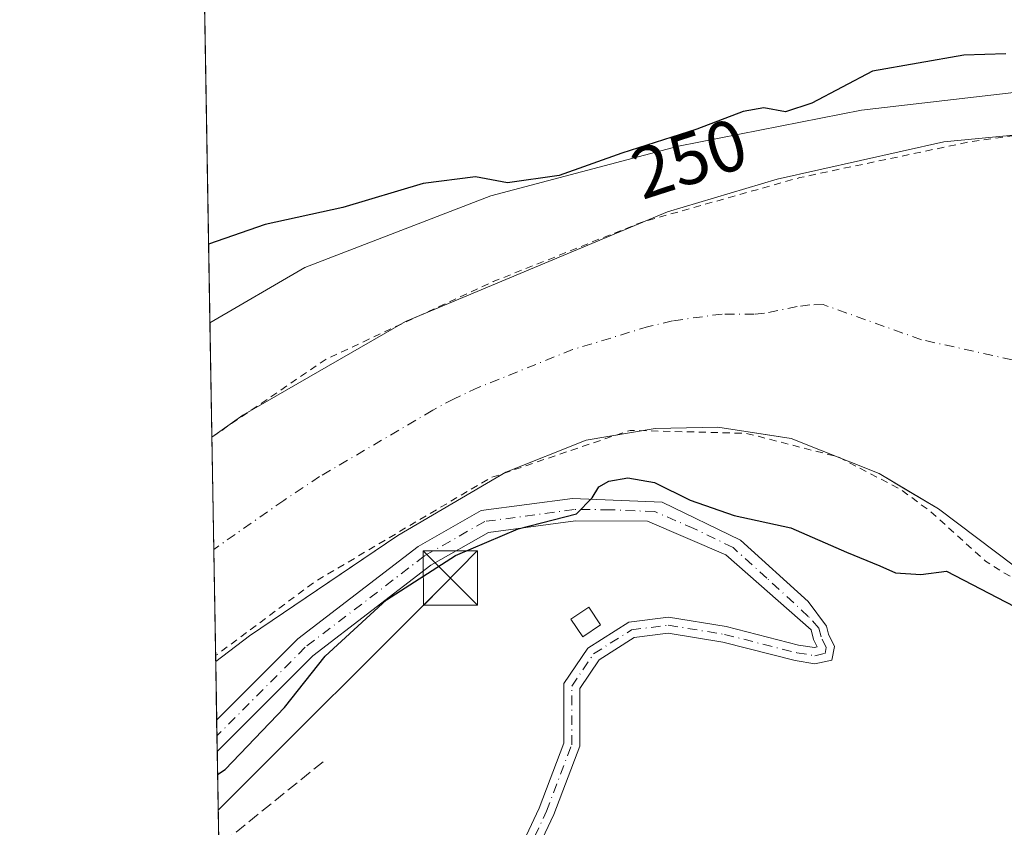
# Model space of a CAD drawing. Units: metres. Extents: x 618973 to 622475, y 4653096 to 4655470.
# Drawn here: x 618973 to 619109, y 4653775 to 4653887 of the extents above; entities that cross this region are included whole.
import ezdxf
from ezdxf.enums import TextEntityAlignment as Align

# ---------------------------------------------------------------- set-up
doc = ezdxf.new("R2010")
doc.units = ezdxf.units.M
doc.header["$MEASUREMENT"] = 0
for name, pattern in [('DGN Style 2', [1.6480167562047852, 0.988810053722871, -0.6592067024819142]), ('DGN Style 3', [2.307223458686699, 1.648016756204785, -0.6592067024819142]), ('DGN Style 4', [2.6384748266838614, 1.318413404963828, -0.6592067024819142, 0.001648016756204785, -0.6592067024819142])]:
    doc.linetypes.add(name, pattern=pattern)
for name, color, linetype, lineweight in [('Camino Cxs', 7, 'Continuous', 0), ('Camino eje', 30, 'DGN Style 4', 13), ('Comarca CxS', 21, 'Continuous', 0), ('Comunidad Autónoma CxS', 142, 'Continuous', 0), ('Corriente artificial Cxs', 4, 'Continuous', 13), ('Corriente artificial eje', 142, 'DGN Style 4', 0), ('Curva de nivel auxiliar', 30, 'DGN Style 2', 0), ('Curva de nivel maestra', 30, 'Continuous', 30), ('Edificación Cxs', 1, 'Continuous', 13), ('Espacio natural protegido CxS', 121, 'Continuous', 0), ('Instalación de energía eléctrica Cxs', 135, 'Continuous', 0), ('Matorral CxS', 135, 'Continuous', 0), ('Municipio CxS', 4, 'Continuous', 0), ('Muro lineal', 1, 'DGN Style 3', 13), ('Núcleo urbano CxS', 7, 'Continuous', 0), ('Provincia CxS', 1, 'Continuous', 0), ('Rótulo de curva de nivel directora', 7, 'Continuous', 0), ('Suelo desnudo CxS', 253, 'Continuous', 0), ('Tendido', 6, 'Continuous', 0), ('Torre de tendido puntual', 7, 'Continuous', 0)]:
    doc.layers.add(name, color=color, linetype=linetype, lineweight=lineweight)
doc.styles.add('Style-Arial', font='txt')

# ---------------------------------------------------------------- blocks, each defined once
blk = doc.blocks.new('*U11')
at = {"layer": 'Suelo desnudo CxS', "color": 253, "linetype": 'Continuous', "lineweight": 0}
blk.add_polyline3d([(619112.8612000003, 4653809.468800001, 248.1125000000029), (619099.7401000002, 4653819.380100001, 247.9992999999959), (619095.3587999997, 4653821.9802, 247.7964999999967), (619091.5000999998, 4653824.270099999, 247.976999999999), (619079.3400999998, 4653829.100099999, 247.9146999999939), (619076.3919000002, 4653829.5579, 247.9208000000072), (619069.2301000003, 4653830.670100001, 247.5806000000011), (619060.5800999999, 4653830.470100001, 247.506899999993), (619054.0082, 4653829.364499999, 247.6138000000064), (619051.0100999996, 4653828.860099999, 247.3834000000061), (619039.9101, 4653824.4301, 247.7632000000012), (619025.0100999996, 4653815.6801, 247.3166999999958), (619018.2992000004, 4653811.155999999, 247.4306999999972), (619015.3099999996, 4653809.140900001, 247.6209999999992), (619004.4801000003, 4653801.840100001, 247.7802999999985), (618999.8201000001, 4653798.2601, 247.9712), (618999.8163000002, 4653798.257200001, 247.9707999999955), (618999.0296, 4653845.1074, 250.4124000000011), (619012.1476999996, 4653852.745100001, 249.872199999998), (619037.8580999998, 4653862.670700001, 250.2945999999938), (619063.7741, 4653869.5305, 250.7627000000066), (619089.0913000006, 4653874.472300001, 250.0844999999972), (619110.1221000003, 4653876.914100001, 249.6723999999958)], dxfattribs=at)
blk = doc.blocks.new('*U16')
at = {"layer": 'Corriente artificial Cxs', "color": 4, "linetype": 'Continuous', "lineweight": 13}
blk.add_polyline3d([(619112.8612000003, 4653809.468800001, 248.1125000000029), (619099.7401000002, 4653819.380100001, 247.9992999999959), (619091.5000999998, 4653824.270099999, 247.976999999999), (619079.3400999998, 4653829.100099999, 247.9146999999939), (619069.2301000003, 4653830.670100001, 247.5806000000011), (619060.5800999999, 4653830.470100001, 247.506899999993), (619051.0100999996, 4653828.860099999, 247.3834000000061), (619039.9101, 4653824.4301, 247.7632000000012), (619025.0100999996, 4653815.6801, 247.3166999999958), (619004.4801000003, 4653801.840100001, 247.7802999999985), (618999.8201000001, 4653798.2601, 247.9712), (618999.8163000002, 4653798.257200001, 247.9707999999955), (618999.2955999998, 4653829.266899999, 248.897100000002), (618999.3000999996, 4653829.270099999, 248.8966999999975), (619003.5900999998, 4653832.340100001, 248.8772000000026), (619026.0401, 4653845.290100001, 248.8778000000021), (619062.2701000003, 4653860.460100001, 249.0564000000013), (619077.4401000004, 4653864.970100001, 248.9588999999978), (619100.4801000003, 4653870.100099999, 248.9612999999954), (619115.3501000004, 4653871.520099999, 249.2728999999963)], dxfattribs=at)
blk = doc.blocks.new('*U18')
at = {"layer": 'Municipio CxS', "color": 4, "linetype": 'Continuous', "lineweight": 0, "flags": 128}
blk.add_lwpolyline([(619011.5700008771, 4653098.289983489), (618996.7057999992, 4653983.496900001), (618986.52635446, 4654589.71521278)], dxfattribs=at)
blk = doc.blocks.new('*U19')
at = {"layer": 'Espacio natural protegido CxS', "color": 121, "linetype": 'Continuous', "lineweight": 0, "flags": 128}
blk.add_lwpolyline([(620262.1285327189, 4653119.601708388), (619600.2158671772, 4653108.321548144), (619448.5405461362, 4653105.736732931), (619011.5700008771, 4653098.289983489), (618996.7057999992, 4653983.496900001), (619147.2550000009, 4653974.005999999), (619263.6000000003, 4653966.672), (619281.5490000001, 4653965.539999999), (619296.5710000002, 4653963.925000002), (619303.6410000002, 4653966.225000001), (619307.3860000002, 4653969.732), (619311.0199999998, 4653972.346), (619312.6800000004, 4653965.256999999), (619316.4219999998, 4653958.511999999), (619319.3249999996, 4653957.501), (619326.3269999999, 4653950.793), (619343.6819999999, 4653930.670999999), (619348.2490000001, 4653927.926999999), (619353.4249999995, 4653926.708000001), (619358.905, 4653928.232000002), (619363.7759999994, 4653935.244999999), (619369.2560000002, 4653948.660000001), (619378.3909999991, 4653979.756999998), (619391.1780000002, 4654017.257)], dxfattribs=at)
blk = doc.blocks.new('*U20')
at = {"layer": 'Camino Cxs', "color": 7, "linetype": 'Continuous', "lineweight": 0}
blk.add_polyline3d([(619040.5503000002, 4653769.5601, 259.357799999998), (619044.5317000002, 4653778.000299999, 264.4934999999969), (619047.9373000005, 4653786.9791, 263.4339000000036), (619047.9373000005, 4653795.2117, 262.1475000000065), (619051.2710999995, 4653800.124500001, 259.3466999999946), (619056.9105000002, 4653803.713300001, 260.172000000006), (619062.3931, 4653804.398700001, 264.3702000000048), (619070.3755000001, 4653803.0953, 261.429999999993), (619080.3759000005, 4653800.5557, 264.9698000000063), (619082.5800999999, 4653800.200099999, 265.5409999999974), (619082.9414999997, 4653800.280300001, 265.6276999999973), (619082.4463000001, 4653801.3255, 265.2116999999998), (619082.1139000002, 4653802.634299999, 264.7908000000025), (619070.3101000005, 4653813.0001, 258.9070999999968), (619059.4901000002, 4653817.6801, 261.1518000000069), (619049.5500999996, 4653817.7301, 253.3027000000002), (619037.5201000003, 4653816.120100001, 250.8217000000004), (619029.5500999996, 4653811.5701, 251.4532000000036), (619013.2301000003, 4653799.0601, 250.5316000000021), (619000.0248999996, 4653785.834899999, 250.4689000000071), (618999.9518999998, 4653790.1819, 249.7461000000039), (619011.1601, 4653801.4101, 249.6296000000002), (619027.8201000001, 4653814.1801, 249.4783000000025), (619036.5100999996, 4653819.140100001, 249.3677000000025), (619049.1401000004, 4653820.8301, 253.3102000000072), (619061.5401, 4653820.3101, 258.5353999999934), (619072.3601000002, 4653815.050100001, 260.6812999999966), (619081.7200999996, 4653806.5601, 264.5964999999997), (619084.2461000001, 4653803.175899999, 265.8178000000044), (619084.5258999999, 4653802.074300001, 265.9904999999999), (619085.3507000003, 4653800.333500001, 266.3415999999997), (619084.9801000003, 4653798.479699999, 266.2559000000037), (619082.6458999999, 4653797.961100001, 266.1097000000009), (619079.9291000003, 4653798.399300001, 265.7295000000013), (619069.9266999997, 4653800.9395, 261.8439999999973), (619062.3515, 4653802.176300001, 263.2176999999938), (619057.6743000001, 4653801.591700001, 259.7871000000014), (619052.8361000001, 4653798.512700001, 259.6532000000007), (619050.1372999996, 4653794.535700001, 262.1413999999932), (619050.1372999996, 4653786.5759, 264.7655999999988), (619046.5581, 4653777.1395, 263.8959000000032), (619042.6017000005, 4653768.7521, 259.8242999999929)], dxfattribs=at)
blk = doc.blocks.new('5TTEND')
at = {"layer": 'Torre de tendido puntual', "color": 7, "linetype": 'Continuous', "lineweight": 0}
for p, q in [((-0.375, 0.3754), (0.375, -0.3746)), ((0.3720000000000001, 0.3784000000000001), (-0.3720000000000001, -0.3776))]:
    blk.add_line(p, q, dxfattribs=at)
at = {"layer": 'Torre de tendido puntual', "color": 7, "linetype": 'Continuous', "lineweight": 0, "flags": 128}
blk.add_lwpolyline([(-0.375, -0.3746), (0.375, -0.3746), (0.375, 0.3754), (-0.375, 0.3754), (-0.3720000000000001, -0.3776)], dxfattribs=at)

msp = doc.modelspace()

# ---------------------------------------------------------------- linework, layer by layer
at = {"layer": 'Camino Cxs', "color": 7, "linetype": 'Continuous', "lineweight": 0, "extrusion": (-0.002753713863018397, 0.1639780024695897, 0.9864601521430271), "elevation": 761661.0337675991, "flags": 128}
msp.add_lwpolyline([(-697053.656256675, -4579833.224105002), (-697053.656256675, -4579837.631391905)], dxfattribs=at)
at = {"layer": 'Camino Cxs', "color": 7, "linetype": 'Continuous', "lineweight": 0}
for points in [[(618999.9518999998, 4653790.1819, 249.7461000000039), (619011.1601, 4653801.4101, 249.6296000000002), (619027.8201000001, 4653814.1801, 249.4783000000025), (619036.5100999996, 4653819.140100001, 249.3677000000025), (619049.1401000004, 4653820.8301, 253.3102000000072), (619061.5401, 4653820.3101, 258.5353999999934)], [(619061.5401, 4653820.3101, 258.5353999999934), (619072.3601000002, 4653815.050100001, 260.6812999999966), (619081.7200999996, 4653806.5601, 264.5964999999997), (619084.2461000001, 4653803.175899999, 265.8178000000044), (619084.5258999999, 4653802.074300001, 265.9904999999999), (619085.3507000003, 4653800.333500001, 266.3415999999997), (619084.9801000003, 4653798.479699999, 266.2559000000037), (619082.6458999999, 4653797.961100001, 266.1097000000009), (619079.9291000003, 4653798.399300001, 265.7295000000013), (619069.9266999997, 4653800.9395, 261.8439999999973), (619062.3515, 4653802.176300001, 263.2176999999938), (619057.6743000001, 4653801.591700001, 259.7871000000014), (619052.8361000001, 4653798.512700001, 259.6532000000007), (619050.1372999996, 4653794.535700001, 262.1413999999932), (619050.1372999996, 4653786.5759, 264.7655999999988), (619046.5581, 4653777.1395, 263.8959000000032), (619042.6017000005, 4653768.7521, 259.8242999999929)], [(619040.5503000002, 4653769.5601, 259.357799999998), (619044.5317000002, 4653778.000299999, 264.4934999999969), (619047.9373000005, 4653786.9791, 263.4339000000036), (619047.9373000005, 4653795.2117, 262.1475000000065), (619051.2710999995, 4653800.124500001, 259.3466999999946), (619056.9105000002, 4653803.713300001, 260.172000000006), (619062.3931, 4653804.398700001, 264.3702000000048), (619070.3755000001, 4653803.0953, 261.429999999993), (619080.3759000005, 4653800.5557, 264.9698000000063), (619082.5800999999, 4653800.200099999, 265.5409999999974), (619082.9414999997, 4653800.280300001, 265.6276999999973), (619082.4463000001, 4653801.3255, 265.2116999999998), (619082.1139000002, 4653802.634299999, 264.7908000000025), (619070.3101000005, 4653813.0001, 258.9070999999968), (619059.4901000002, 4653817.6801, 261.1518000000069), (619049.5500999996, 4653817.7301, 253.3027000000002), (619037.5201000003, 4653816.120100001, 250.8217000000004), (619029.5500999996, 4653811.5701, 251.4532000000036), (619013.2301000003, 4653799.0601, 250.5316000000021), (619000.0248999996, 4653785.834899999, 250.4689000000071)]]:
    msp.add_polyline3d(points, dxfattribs=at)
at = {"layer": 'Camino eje', "color": 30, "linetype": 'DGN Style 4', "lineweight": 13}
msp.add_polyline3d([(619041.5761000002, 4653769.156099999, 259.5111000000034), (619045.5449000001, 4653777.569900001, 264.2140000000072), (619049.0373000001, 4653786.7775, 264.1064999999944), (619049.0373000001, 4653794.8737, 262.0727000000043), (619052.0537, 4653799.318700001, 259.3705000000046), (619057.2922999999, 4653802.6525, 259.4161000000022), (619062.3722999999, 4653803.287500001, 263.7192000000068), (619070.1511000004, 4653802.0175, 261.4070000000065), (619080.1524999999, 4653799.477499999, 265.3368000000046), (619082.6130999997, 4653799.080499999, 265.8291000000027), (619084.0418999996, 4653799.3981, 266.0476999999955), (619084.2005000003, 4653800.1919, 266.0081999999966), (619083.4861000003, 4653801.699899999, 265.5586000000039), (619083.1801000005, 4653802.905099999, 265.2513999999938), (619081.7200999996, 4653804.515100001, 264.6345000000001), (619076.0151000004, 4653809.780099999, 264.3622999999934), (619071.3350999998, 4653814.0251, 259.7373999999982), (619065.9250999996, 4653816.655099999, 257.8647000000055), (619060.5151000004, 4653818.995100001, 260.0311999999976), (619054.3151000004, 4653819.255100001, 258.6650999999983), (619049.3450999996, 4653819.280099999, 253.3545000000013), (619037.0151000004, 4653817.630100001, 249.8365999999951), (619028.6851000005, 4653812.8751, 250.309699999998), (619012.1951000001, 4653800.235099999, 250.0203000000038), (618999.9885, 4653788.000700001, 249.9517000000051)], dxfattribs=at)
at = {"layer": 'Comarca CxS', "color": 21, "linetype": 'Continuous', "lineweight": 0, "flags": 128}
msp.add_lwpolyline([(619448.5405461362, 4653105.736732931), (619011.5700008771, 4653098.289983489), (618996.7057999992, 4653983.496900001), (618986.52635446, 4654589.71521278), (618972.7300008765, 4655411.329983464), (619767.4518999992, 4655424.882600001), (619876.1301456109, 4655426.735889759), (620289.3432999998, 4655433.782500001), (620373.2239999998, 4655435.213), (620398.4217295339, 4655435.642671787), (621963.3392000003, 4655462.329600001), (622421.3400009025, 4655470.139983463), (622425.7308999988, 4655216.168999999), (622445.7577000001, 4654057.794899999), (622445.9920999993, 4654044.2404), (622461.3300009021, 4653157.079983489), (622445.8943000005, 4653156.8169), (622009.7507302286, 4653149.384275579), (621753.1101898935, 4653145.010667742), (621534.2805999998, 4653141.281400001), (620806.113499999, 4653128.8722), (620262.1285327189, 4653119.601708388), (619600.2158671772, 4653108.321548144)], close=True, dxfattribs=at)
at = {"layer": 'Comunidad Autónoma CxS', "color": 142, "linetype": 'Continuous', "lineweight": 0, "flags": 128}
msp.add_lwpolyline([(619448.5405461362, 4653105.736732931), (619011.5700008771, 4653098.289983489), (618996.7057999992, 4653983.496900001), (618986.52635446, 4654589.71521278), (618972.7300008765, 4655411.329983464), (619767.4518999992, 4655424.882600001), (619876.1301456109, 4655426.735889759), (620289.3432999998, 4655433.782500001), (620373.2239999998, 4655435.213), (620398.4217295339, 4655435.642671787), (621963.3392000003, 4655462.329600001), (622421.3400009025, 4655470.139983463), (622425.7308999988, 4655216.168999999), (622445.7577000001, 4654057.794899999), (622445.9920999993, 4654044.2404), (622461.3300009021, 4653157.079983489), (622445.8943000005, 4653156.8169), (622009.7507302286, 4653149.384275579), (621753.1101898935, 4653145.010667742), (621534.2805999998, 4653141.281400001), (620806.113499999, 4653128.8722), (620262.1285327189, 4653119.601708388), (619600.2158671772, 4653108.321548144)], close=True, dxfattribs=at)
at = {"layer": 'Corriente artificial Cxs', "color": 4, "linetype": 'Continuous', "lineweight": 13, "extrusion": (0.000501219616491202, -0.02984956776464197, 0.9995542767069531), "elevation": -138355.7513171418, "flags": 128}
msp.add_lwpolyline([(697045.9021688218, 4640687.853003049), (697045.9021688219, 4640718.880904269)], dxfattribs=at)
at = {"layer": 'Corriente artificial Cxs', "color": 4, "linetype": 'Continuous', "lineweight": 13}
for points in [[(618999.2955, 4653829.266899999, 248.897100000002), (618999.3000999996, 4653829.270099999, 248.8966999999975), (619003.5900999998, 4653832.340100001, 248.8772000000026), (619026.0401, 4653845.290100001, 248.8778000000021), (619062.2701000003, 4653860.460100001, 249.0564000000013), (619077.4401000004, 4653864.970100001, 248.9588999999978), (619100.4801000003, 4653870.100099999, 248.9612999999954), (619115.3501000004, 4653871.520099999, 249.2728999999963), (619124.8400999998, 4653870.640100001, 249.0614999999962), (619134.7401000002, 4653866.420100001, 248.950800000006), (619141.9700999996, 4653861.620100001, 249.3077999999951), (619143.6300999997, 4653858.040100001, 248.787599999996), (619143.4301000005, 4653855.1501, 248.5573000000004), (619143.4001000002, 4653852.950099999, 248.5660000000062), (619140.2200999996, 4653846.950099999, 247.9498000000021)], [(619112.8606000004, 4653809.4694, 248.1123999999982), (619099.7401000002, 4653819.380100001, 247.9992999999959), (619091.5000999998, 4653824.270099999, 247.976999999999), (619079.3400999998, 4653829.100099999, 247.9146999999939), (619069.2301000003, 4653830.670100001, 247.5806000000011), (619060.5800999999, 4653830.470100001, 247.506899999993), (619051.0100999996, 4653828.860099999, 247.3834000000061), (619039.9101, 4653824.4301, 247.7632000000012), (619025.0100999996, 4653815.6801, 247.3166999999958), (619004.4801000003, 4653801.840100001, 247.7802999999985), (618999.8201000001, 4653798.2601, 247.9712), (618999.8162000002, 4653798.257200001, 247.9707999999955)]]:
    msp.add_polyline3d(points, dxfattribs=at)
at = {"layer": 'Corriente artificial eje', "color": 142, "linetype": 'DGN Style 4', "lineweight": 0}
msp.add_polyline3d([(619143.4100000003, 4653809.361199999, 247.6431000000011), (619129.6933000004, 4653821.2315, 246.0390000000043), (619125.9742999999, 4653825.5088, 246.2229999999981), (619121.2696000002, 4653830.1511, 246.4994000000006), (619120.0675999997, 4653832.1983, 246.5495999999985), (619119.4336999999, 4653833.968800001, 246.5577000000048), (619109.9183999998, 4653839.984999999, 246.6291000000056), (619097.3505999995, 4653842.7632, 246.6578000000009), (619083.7939999999, 4653847.6062, 246.8545000000013), (619081.9336999999, 4653847.5845, 246.9149999999936), (619080.1771999998, 4653847.349500001, 246.9477000000043), (619075.6749, 4653846.415300001, 247.0706999999966), (619074.2545999996, 4653846.2872, 247.1511000000028), (619069.8131999997, 4653846.3126, 247.297900000005), (619062.9446, 4653845.369899999, 247.2514999999985), (619059.6544000005, 4653844.578299999, 247.239499999996), (619049.1513999999, 4653841.392000001, 247.2400000000052), (619036.1179999998, 4653836.1461, 247.1775000000052), (619032.7600999996, 4653834.591700001, 247.085699999996), (619029.8386000004, 4653833.0141, 247.0694999999978), (619014.1897, 4653823.8347, 247.0751000000019), (619009.2232999997, 4653820.547599999, 247.2385999999969), (618999.5557000004, 4653813.776799999, 247.1885000000038)], dxfattribs=at)
at = {"layer": 'Curva de nivel auxiliar', "color": 30, "linetype": 'DGN Style 2', "lineweight": 0, "elevation": 247.5, "flags": 128}
msp.add_lwpolyline([(618999.2950999998, 4653829.2985), (619015.1100000005, 4653840.100099999), (619038.1600000003, 4653850.790100001), (619058.75, 4653859.020099999), (619080.5700000003, 4653865.1801), (619104.0300000003, 4653870.120100001), (619121.7400000002, 4653872.5801), (619136.1500000004, 4653868.0601), (619143.5599999996, 4653864.360099999), (619146.8499999996, 4653861.0701), (619146.8499999996, 4653859.020099999), (619144.3799999999, 4653856.550100001), (619139.4400000004, 4653851.200099999), (619135.3200000003, 4653847.090100001), (619134.5, 4653844.620100001), (619140.7199999997, 4653841.290100001), (619142.6299999999, 4653838.920100001), (619152.9600000001, 4653828.280099999), (619153.9800000006, 4653826.100099999), (619153.5800000001, 4653824.390100001), (619148.7000000002, 4653818.470100001), (619144.9500000002, 4653811.520099999), (619141.8399999999, 4653807.8201), (619139.75, 4653806.220100001), (619131.8499999996, 4653804.700099999), (619126.0300000003, 4653800.7401), (619123.7199999997, 4653800.9301), (619121.3899999997, 4653801.9901), (619114.0199999996, 4653807.9001), (619108.8200000003, 4653810.4901), (619106.2300000006, 4653812.1501), (619098.5800000001, 4653819.050100001), (619097.1399999997, 4653820.090100001), (619094.5700000003, 4653822.0101), (619085.9199999999, 4653826.530099999), (619073.1600000003, 4653829.8201), (619057.0999999996, 4653830.2301), (619037.75, 4653823.6501), (619013.4600000001, 4653809.2601), (618999.8024000004, 4653799.083799999)], dxfattribs=at)
at = {"layer": 'Curva de nivel maestra', "color": 30, "linetype": 'Continuous', "lineweight": 30, "elevation": 250, "flags": 128}
for points in [[(619109.0300000003, 4653882.270099999), (619103.2199999997, 4653882.110099999), (619090.6200000001, 4653879.880100001), (619082.2000000002, 4653875.470100001), (619078.5899999999, 4653874.2601), (619075.5599999996, 4653874.800100001), (619072.7199999997, 4653874.300100001), (619066.3200000003, 4653871.860099999), (619055.9600000001, 4653868.540100001), (619047.29, 4653865.450099999), (619040.1399999997, 4653864.450099999), (619035.7100000001, 4653865.270099999), (619028.5, 4653864.350099999), (619017.3700000001, 4653861.050100001), (619006.6399999997, 4653858.690099999), (618998.8472999996, 4653855.9649)], [(619000.0784999998, 4653782.645), (619001.1200000001, 4653783.3301), (619009.3399999999, 4653791.9001), (619014.9400000004, 4653798.9901), (619023.4199999999, 4653806.800100001), (619032.9600000001, 4653812.920100001), (619041.6200000001, 4653816.620100001), (619049.7100000001, 4653818.700099999), (619051.8600000005, 4653820.880100001), (619052.7599999999, 4653822.4001), (619054.1699999999, 4653823.190099999), (619056.7599999999, 4653823.6801), (619060.4600000001, 4653823.020099999), (619065.4000000004, 4653820.5701), (619071.4600000001, 4653818.4801), (619079.3099999996, 4653816.7501), (619087.0199999996, 4653813.4001), (619091.6100000005, 4653811.5001), (619093.7699999996, 4653810.5101), (619097.29, 4653810.300100001), (619100.8099999996, 4653810.7601), (619111.3899999997, 4653805.300100001)]]:
    msp.add_lwpolyline(points, dxfattribs=at)
at = {"layer": 'Edificación Cxs', "color": 1, "linetype": 'Continuous', "lineweight": 13}
msp.add_polyline3d([(619053.0000999998, 4653803.3301, 257.8812999999937), (619050.5500999996, 4653801.690099999, 258.8828999999969), (619048.9200999998, 4653804.140100001, 258.0314999999973), (619051.3701, 4653805.770099999, 257.8714000000036), (619053.0000999998, 4653803.3301, 257.8812999999937)], dxfattribs=at)
msp.add_3dface([(619053.0000999998, 4653803.3301, 258.8828999999969), (619050.5500999996, 4653801.690099999, 258.8828999999969), (619048.9200999998, 4653804.140100001, 258.8828999999969), (619051.3701, 4653805.770099999, 258.8828999999969)], dxfattribs=at)
at = {"layer": 'Instalación de energía eléctrica Cxs', "color": 135, "linetype": 'Continuous', "lineweight": 0}
msp.add_polyline3d([(619053.0000999998, 4653803.3301, 257.8812999999937), (619050.5500999996, 4653801.690099999, 258.8828999999969), (619048.9200999998, 4653804.140100001, 258.0314999999973), (619051.3701, 4653805.770099999, 257.8714000000036), (619053.0000999998, 4653803.3301, 257.8812999999937)], dxfattribs=at)
msp.add_3dface([(619053, 4653803.33, 257.8812000000034), (619050.5499999998, 4653801.689999999, 258.8830000000016), (619048.9199999999, 4653804.140000001, 258.0314999999973), (619051.3700000001, 4653805.77, 257.8712999999989)], dxfattribs=at)
at = {"layer": 'Matorral CxS', "color": 135, "linetype": 'Continuous', "lineweight": 0, "extrusion": (0.001049829208515065, -0.06252258477547254, 0.9980429971958257), "elevation": -290070.6596558921, "flags": 128}
msp.add_lwpolyline([(697044.4152490682, 4633726.603984755), (697044.415249068, 4633791.756853935)], dxfattribs=at)
at = {"layer": 'Matorral CxS', "color": 135, "linetype": 'Continuous', "lineweight": 0}
for points in [[(619110.1221000003, 4653876.914100001, 249.6723999999958), (619089.0913000006, 4653874.472300001, 250.0844999999972), (619063.7741, 4653869.5305, 250.7627000000066), (619037.8580999998, 4653862.670700001, 250.2945999999938), (619012.1476999996, 4653852.745100001, 249.872199999998), (618999.0296, 4653845.1074, 250.4124000000011), (618997.7357000001, 4653922.1644, 251.9799000000057), (618997.9574999996, 4653922.191299999, 251.9875000000029), (619044.7669000002, 4653925.178900001, 251.7546000000002), (619100.5399000002, 4653925.1787, 251.7081000000035), (619131.4140999997, 4653924.182700001, 252.1953999999969)], [(619170.8129000004, 4653831.749299999, 252.4809999999998), (619163.9477000004, 4653838.1699, 251.5522000000055), (619160.8737000005, 4653834.883099999, 251.4134000000049), (619164.0144999997, 4653831.9461, 251.8119000000006), (619159.0368999997, 4653826.6239, 251.1928000000044), (619150.9634999996, 4653834.401900001, 250.3132000000041), (619145.7494999999, 4653860.781099999, 250.2888999999996), (619132.3051000005, 4653872.880700001, 250.2543000000005), (619110.1221000003, 4653876.914100001, 249.6723999999958), (619089.0913000006, 4653874.472300001, 250.0844999999972), (619063.7741, 4653869.5305, 250.7627000000066), (619037.8580999998, 4653862.670700001, 250.2945999999938), (619012.1476999996, 4653852.745100001, 249.872199999998), (618999.0296, 4653845.1074, 250.4124000000011)]]:
    msp.add_polyline3d(points, dxfattribs=at)
at = {"layer": 'Muro lineal', "color": 1, "linetype": 'DGN Style 3', "lineweight": 13, "extrusion": (0.5520114544783045, -0.6724503857874456, 0.4930454672533381), "elevation": -2787611.450739468, "flags": 128}
msp.add_lwpolyline([(3431249.193860897, 1580075.955026011), (3431231.880613117, 1580076.204680166), (3431230.652665392, 1580076.258013282)], dxfattribs=at)
at = {"layer": 'Núcleo urbano CxS', "color": 7, "linetype": 'Continuous', "lineweight": 0, "extrusion": (-0.002847712644612329, 0.1695880086263281, 0.9855109323913409), "elevation": 787710.0233179331, "flags": 128}
msp.add_lwpolyline([(-697047.877999232, -4575430.169350121), (-697047.8779992319, -4575438.364529037)], dxfattribs=at)
at = {"layer": 'Núcleo urbano CxS', "color": 7, "linetype": 'Continuous', "lineweight": 0, "extrusion": (-0.001463198722033334, 0.08720424443458047, 0.9961893789847862), "elevation": 405172.947211741, "flags": 128}
msp.add_lwpolyline([(-696987.7220490929, -4625034.789123691), (-696987.7220490929, -4625036.979075802)], dxfattribs=at)
at = {"layer": 'Núcleo urbano CxS', "color": 7, "linetype": 'Continuous', "lineweight": 0, "extrusion": (-0.0008175607442807671, 0.04864261878274842, 0.9988159125846894), "elevation": 226115.6218265429, "flags": 128}
msp.add_lwpolyline([(-697120.0649656014, -4637216.733207043), (-697120.0649656014, -4637218.901780699)], dxfattribs=at)
at = {"layer": 'Núcleo urbano CxS', "color": 7, "linetype": 'Continuous', "lineweight": 0, "extrusion": (-0.002175312221355703, 0.1295232851395031, 0.9915739945275948), "elevation": 601674.66503919, "flags": 128}
msp.add_lwpolyline([(-697060.9304671645, -4603569.922251984), (-697060.9304671645, -4603583.098719223)], dxfattribs=at)
at = {"layer": 'Núcleo urbano CxS', "color": 7, "linetype": 'Continuous', "lineweight": 0}
for points in [[(619002.2773000002, 4653651.697699999, 251.2740000000049), (618999.8163000002, 4653798.257200001, 247.9707999999955), (618999.8201000001, 4653798.2601, 247.9712), (619004.4801000003, 4653801.840100001, 247.7802999999985), (619015.3099999996, 4653809.140900001, 247.6209999999992), (619018.2992000004, 4653811.155999999, 247.4306999999972), (619025.0100999996, 4653815.6801, 247.3166999999958), (619039.9101, 4653824.4301, 247.7632000000012), (619051.0100999996, 4653828.860099999, 247.3834000000061), (619054.0082, 4653829.364499999, 247.6138000000064), (619060.5800999999, 4653830.470100001, 247.506899999993), (619069.2301000003, 4653830.670100001, 247.5806000000011), (619076.3919000002, 4653829.5579, 247.9208000000072), (619079.3400999998, 4653829.100099999, 247.9146999999939), (619091.5000999998, 4653824.270099999, 247.976999999999), (619095.3587999997, 4653821.9802, 247.7964999999967), (619099.7401000002, 4653819.380100001, 247.9992999999959), (619112.8612000003, 4653809.468800001, 248.1125000000029)], [(619137.6101000002, 4653787.940199999, 252.1999000000069), (619130.3195000002, 4653795.540300001, 250.5948000000062), (619130.3101000005, 4653795.550100001, 250.5929999999935), (619127.2901, 4653798.890100001, 249.4262000000017), (619125.0347999996, 4653799.240700001, 249.5467999999965), (619122.0800999999, 4653799.700099999, 249.8059000000067), (619112.8612000003, 4653809.468800001, 248.1125000000029), (619099.7401000002, 4653819.380100001, 247.9992999999959), (619095.3587999997, 4653821.9802, 247.7964999999967), (619091.5000999998, 4653824.270099999, 247.976999999999), (619079.3400999998, 4653829.100099999, 247.9146999999939), (619076.3919000002, 4653829.5579, 247.9208000000072), (619069.2301000003, 4653830.670100001, 247.5806000000011), (619060.5800999999, 4653830.470100001, 247.506899999993), (619054.0082, 4653829.364499999, 247.6138000000064), (619051.0100999996, 4653828.860099999, 247.3834000000061), (619039.9101, 4653824.4301, 247.7632000000012), (619025.0100999996, 4653815.6801, 247.3166999999958), (619018.2992000004, 4653811.155999999, 247.4306999999972), (619015.3099999996, 4653809.140900001, 247.6209999999992), (619004.4801000003, 4653801.840100001, 247.7802999999985), (618999.8201000001, 4653798.2601, 247.9712), (618999.8163000002, 4653798.257200001, 247.9707999999955)]]:
    msp.add_polyline3d(points, dxfattribs=at)
at = {"layer": 'Provincia CxS', "color": 1, "linetype": 'Continuous', "lineweight": 0, "flags": 128}
msp.add_lwpolyline([(619448.5405461362, 4653105.736732931), (619011.5700008771, 4653098.289983489), (618996.7057999992, 4653983.496900001), (618986.52635446, 4654589.71521278), (618972.7300008765, 4655411.329983464), (619767.4518999992, 4655424.882600001), (619876.1301456109, 4655426.735889759), (620289.3432999998, 4655433.782500001), (620373.2239999998, 4655435.213), (620398.4217295339, 4655435.642671787), (621963.3392000003, 4655462.329600001), (622421.3400009025, 4655470.139983463), (622425.7308999988, 4655216.168999999), (622445.7577000001, 4654057.794899999), (622445.9920999993, 4654044.2404), (622461.3300009021, 4653157.079983489), (622445.8943000005, 4653156.8169), (622009.7507302286, 4653149.384275579), (621753.1101898935, 4653145.010667742), (621534.2805999998, 4653141.281400001), (620806.113499999, 4653128.8722), (620262.1285327189, 4653119.601708388), (619600.2158671772, 4653108.321548144)], close=True, dxfattribs=at)
at = {"layer": 'Suelo desnudo CxS', "color": 253, "linetype": 'Continuous', "lineweight": 0, "extrusion": (0.001598610125875824, -0.09519843503125297, 0.9954570319271775), "elevation": -441799.9582014058, "flags": 128}
msp.add_lwpolyline([(697049.9826595346, 4621711.928911388), (697049.9826595346, 4621727.843946115)], dxfattribs=at)
at = {"layer": 'Suelo desnudo CxS', "color": 253, "linetype": 'Continuous', "lineweight": 0, "extrusion": (0.001840452420035264, -0.1096070437270281, 0.9939732937560802), "elevation": -508705.8321335349, "flags": 128}
msp.add_lwpolyline([(697045.2053326834, 4614811.972133282), (697045.2053326835, 4614827.558350397)], dxfattribs=at)
at = {"layer": 'Suelo desnudo CxS', "color": 253, "linetype": 'Continuous', "lineweight": 0, "extrusion": (-0.0008451102456849541, 0.05032913637315471, 0.9987323284146784), "elevation": 233946.1805074837, "flags": 128}
msp.add_lwpolyline([(-697046.5976757333, -4636851.76363851), (-697046.5976757333, -4636867.305127813)], dxfattribs=at)
at = {"layer": 'Suelo desnudo CxS', "color": 253, "linetype": 'Continuous', "lineweight": 0}
for points in [[(619170.8129000004, 4653831.749299999, 252.4809999999998), (619163.9477000004, 4653838.1699, 251.5522000000055), (619160.8737000005, 4653834.883099999, 251.4134000000049), (619164.0144999997, 4653831.9461, 251.8119000000006), (619159.0368999997, 4653826.6239, 251.1928000000044), (619150.9634999996, 4653834.401900001, 250.3132000000041), (619145.7494999999, 4653860.781099999, 250.2888999999996), (619132.3051000005, 4653872.880700001, 250.2543000000005), (619110.1221000003, 4653876.914100001, 249.6723999999958), (619089.0913000006, 4653874.472300001, 250.0844999999972), (619063.7741, 4653869.5305, 250.7627000000066), (619037.8580999998, 4653862.670700001, 250.2945999999938), (619012.1476999996, 4653852.745100001, 249.872199999998), (618999.0296, 4653845.1074, 250.4124000000011)], [(619137.6101000002, 4653787.940199999, 252.1999000000069), (619130.3195000002, 4653795.540300001, 250.5948000000062), (619130.3101000005, 4653795.550100001, 250.5929999999935), (619127.2901, 4653798.890100001, 249.4262000000017), (619125.0347999996, 4653799.240700001, 249.5467999999965), (619122.0800999999, 4653799.700099999, 249.8059000000067), (619112.8612000003, 4653809.468800001, 248.1125000000029), (619099.7401000002, 4653819.380100001, 247.9992999999959), (619095.3587999997, 4653821.9802, 247.7964999999967), (619091.5000999998, 4653824.270099999, 247.976999999999), (619079.3400999998, 4653829.100099999, 247.9146999999939), (619076.3919000002, 4653829.5579, 247.9208000000072), (619069.2301000003, 4653830.670100001, 247.5806000000011), (619060.5800999999, 4653830.470100001, 247.506899999993), (619054.0082, 4653829.364499999, 247.6138000000064), (619051.0100999996, 4653828.860099999, 247.3834000000061), (619039.9101, 4653824.4301, 247.7632000000012), (619025.0100999996, 4653815.6801, 247.3166999999958), (619018.2992000004, 4653811.155999999, 247.4306999999972), (619015.3099999996, 4653809.140900001, 247.6209999999992), (619004.4801000003, 4653801.840100001, 247.7802999999985), (618999.8201000001, 4653798.2601, 247.9712), (618999.8163000002, 4653798.257200001, 247.9707999999955)]]:
    msp.add_polyline3d(points, dxfattribs=at)
at = {"layer": 'Tendido', "color": 6, "linetype": 'Continuous', "lineweight": 0, "extrusion": (-0.01797211589967428, -0.01797211589881991, 0.9996769508697337), "elevation": -94510.01166657478, "flags": 128}
msp.add_lwpolyline([(-2853018.561605963, 3727218.954443808), (-2853018.561605963, 3727264.362115378)], dxfattribs=at)

# ---------------------------------------------------------------- block references
at = {"layer": 'Camino Cxs', "color": 7, "linetype": 'Continuous', "lineweight": 0}
msp.add_blockref('*U20', (0, 0), dxfattribs=at)
at = {"layer": 'Corriente artificial Cxs', "color": 4, "linetype": 'Continuous', "lineweight": 13}
msp.add_blockref('*U16', (0, 0), dxfattribs=at)
at = {"layer": 'Espacio natural protegido CxS', "color": 121, "linetype": 'Continuous', "lineweight": 0}
msp.add_blockref('*U19', (0, 0), dxfattribs=at)
at = {"layer": 'Municipio CxS', "color": 4, "linetype": 'Continuous', "lineweight": 0}
msp.add_blockref('*U18', (0, 0), dxfattribs=at)
at = {"layer": 'Suelo desnudo CxS', "color": 253, "linetype": 'Continuous', "lineweight": 0}
msp.add_blockref('*U11', (0, 0), dxfattribs=at)
at = {"layer": 'Torre de tendido puntual', "color": 7, "linetype": 'Continuous', "lineweight": 0, "xscale": 10, "yscale": 10, "zscale": 10}
msp.add_blockref('5TTEND', (619032.2591000004, 4653809.8025, 254.199099999998), dxfattribs=at)

# ---------------------------------------------------------------- texts
at = {"layer": 'Rótulo de curva de nivel directora', "color": 7, "linetype": 'Continuous', "lineweight": 0, "style": 'Style-Arial'}
msp.add_text('250', height=7.000000000000002, rotation=17.76884470771568, dxfattribs=at).set_placement((619065.2816676851, 4653867.821118808), align=Align.MIDDLE_CENTER)

doc.saveas('drawing.dxf')
